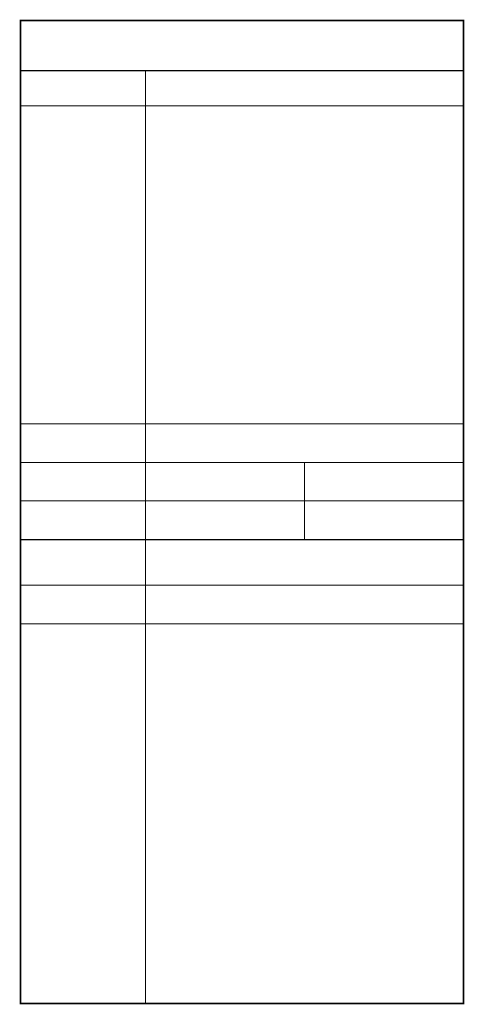
# Model space of a CAD drawing. Units: millimetres. Extents: x -27106 to 104270, y -67064 to 19437.
# Drawn here: x 29184 to 29617, y -25637 to -24680 of the extents above; entities that cross this region are included whole.
import ezdxf

# ---------------------------------------------------------------- set-up
doc = ezdxf.new("R2010")
doc.units = ezdxf.units.MM
doc.layers.add('A_TABELA', color=7, linetype='Continuous', lineweight=9, true_color=0x8c8c8c)

msp = doc.modelspace()

# ---------------------------------------------------------------- linework, layer by layer
at = {"layer": 'A_TABELA'}
for p, q in [((29306.78, -24729.41), (29306.78, -25636.03)), ((29616.19, -24763.75), (29185.24, -24763.75)), ((29616.19, -25072.6), (29185.24, -25072.6)), ((29306.78, -25072.6), (29185.24, -25072.6)), ((29616.19, -25110.1), (29185.24, -25110.1)), ((29461.48, -25110.1), (29461.48, -25185.1)), ((29616.19, -25147.6), (29185.24, -25147.6)), ((29616.19, -25147.6), (29185.24, -25147.6)), ((29616.19, -25185.1), (29185.24, -25185.1)), ((29616.19, -25185.1), (29185.24, -25185.1)), ((29616.19, -25185.1), (29185.24, -25185.1)), ((29616.19, -25185.34), (29185.24, -25185.34)), ((29616.19, -25266.89), (29185.24, -25266.89))]:
    msp.add_line(p, q, dxfattribs=at)
at = {"layer": 'A_TABELA', "const_width": 1.5}
for points in [[(29616.19, -24680.66), (29185.24, -24680.66), (29185.24, -24729.41), (29616.19, -24729.41)], [(29185.24, -24680.66), (29616.19, -24680.66), (29616.19, -25636.03), (29185.24, -25636.03)]]:
    msp.add_lwpolyline(points, close=True, dxfattribs=at)
at = {"layer": 'A_TABELA', "const_width": 1}
for points in [[(29185.24, -25185.1), (29616.19, -25185.1)], [(29185.24, -25229.39), (29616.19, -25229.39)]]:
    msp.add_lwpolyline(points, dxfattribs=at)

doc.saveas('drawing.dxf')
